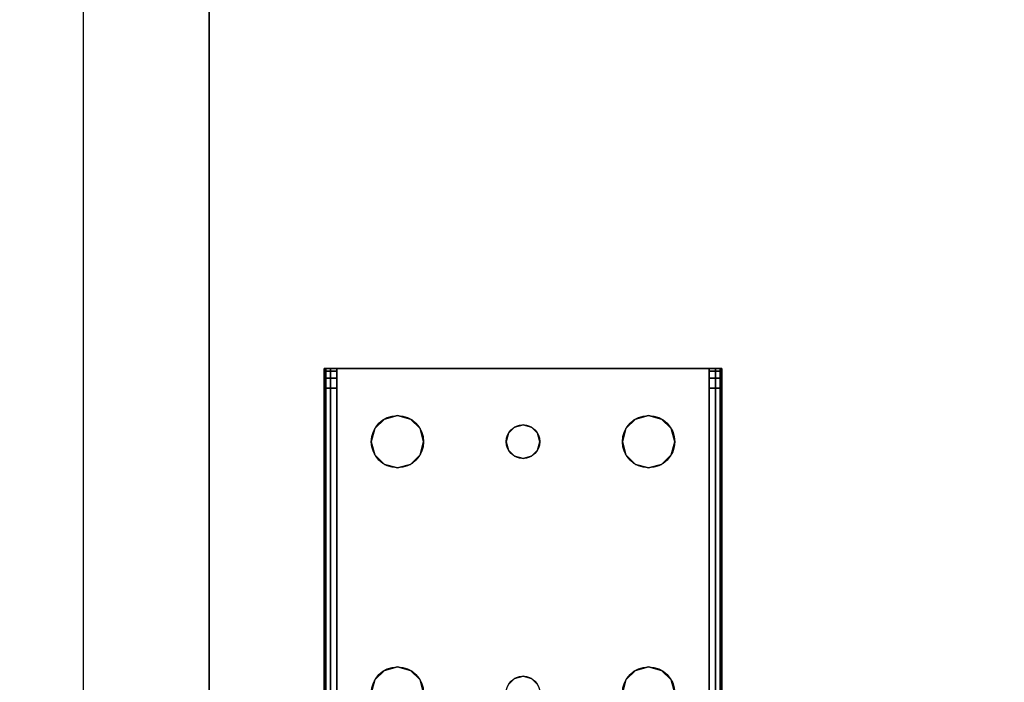
# Model space of a CAD drawing. Extents: x -278 to 76, y -57 to 71.
# Drawn here: x -139 to -134, y 11 to 15 of the extents above; entities that cross this region are included whole.
import ezdxf

# ---------------------------------------------------------------- set-up
doc = ezdxf.new("R2010")
doc.units = 0
doc.header["$LTSCALE"] = 96
doc.header["$MEASUREMENT"] = 0
for name, color, linetype in [('AFUST-3-LGPT', 7, 'Continuous'), ('AFUST-3-SHLM-TH', 7, 'Continuous'), ('AFUST-3-TPLM-TH', 7, 'Continuous'), ('AFUST-P', 7, 'Continuous'), ('AFUWK-3-TPLM-TH', 7, 'Continuous'), ('MAIN_FURN', 7, 'Continuous')]:
    doc.layers.add(name, color=color, linetype=linetype)

# ---------------------------------------------------------------- blocks, each defined once
blk = doc.blocks.new('ZN4822TPBE')
at = {"layer": 'AFUWK-3-TPLM-TH', "color": 42, "linetype": 'Continuous'}
for points, invisible_edges in [([(0, -24, 1), (48, -1.5, 1), (48, -24, 1)], 1), ([(0, -1.5, 1), (48, -1.5, 1), (0, -24, 1)], 2), ([(0, -1.5), (48, -24), (48, -1.5)], 1), ([(0, -24), (48, -24), (0, -1.5)], 2)]:
    blk.add_3dface(points, dxfattribs=dict(at, invisible_edges=invisible_edges))
blk = doc.blocks.new('ZN482022BLFBCFL')
at = {"layer": 'AFUST-3-LGPT', "color": 30, "linetype": 'Continuous'}
for points, invisible_edges in [([(43.9375, -16.1875, 3.925), (43.9375, -16.1975, 3.9625), (43.9375, -16.2625, 3.925)], 14), ([(43.9375, -16.2625, 3.875), (43.9375, -16.1875, 3.925), (43.9375, -16.2625, 3.925)], 3), ([(43.9375, -16.1875, 3.875), (43.9375, -16.1875, 3.925), (43.9375, -16.2625, 3.875)], 2), ([(46.625, -16.1875, 3.925), (43.9375, -16.1975, 3.9625), (43.9375, -16.1875, 3.925)], 1), ([(46.625, -16.1975, 3.9625), (43.9375, -16.1975, 3.9625), (46.625, -16.1875, 3.925)], 2), ([(43.9375, -16.2625, 3.875), (43.9532, -16.1875, 3.8143), (43.9375, -16.1875, 3.875)], 1), ([(43.9532, -16.2625, 3.8143), (43.9532, -16.1875, 3.8143), (43.9375, -16.2625, 3.875)], 2), ([(43.9375, -16.1875, 3.875), (46.625, -16.1875, 3.925), (43.9375, -16.1875, 3.925)], 1), ([(44.0564, -16.1875, 3.7501), (46.625, -16.1875, 3.925), (43.9375, -16.1875, 3.875)], 15), ([(43.9532, -16.1875, 3.8143), (44.0564, -16.1875, 3.7501), (43.9375, -16.1875, 3.875)], 3), ([(43.9375, -16.2625, 3.925), (43.9375, -16.1975, 3.9625), (43.9375, -16.225, 3.99)], 13), ([(43.9375, -16.225, 3.99), (43.9375, -16.1975, 3.9625), (46.625, -16.1975, 3.9625)], 12), ([(46.625, -16.225, 3.99), (43.9375, -16.225, 3.99), (46.625, -16.1975, 3.9625)], 2), ([(43.9375, -16.225, 3.99), (43.9375, -16.2625, 4), (43.9375, -16.2625, 3.925)], 14), ([(43.9375, -16.2625, 4), (43.9375, -16.225, 3.99), (46.625, -16.225, 3.99)], 12), ([(46.625, -16.2625, 4), (43.9375, -16.2625, 4), (46.625, -16.225, 3.99)], 2), ([(43.9965, -16.1875, 3.7688), (43.9532, -16.1875, 3.8143), (43.9532, -16.2625, 3.8143)], 12), ([(43.9965, -16.2625, 3.7688), (43.9965, -16.1875, 3.7688), (43.9532, -16.2625, 3.8143)], 2), ([(43.9965, -16.1875, 3.7688), (44.0564, -16.1875, 3.7501), (43.9532, -16.1875, 3.8143)], 2), ([(44.0564, -16.1875, 3.7501), (43.9965, -16.1875, 3.7688), (43.9965, -16.2625, 3.7688)], 12), ([(44.0564, -16.2625, 3.7501), (44.0564, -16.1875, 3.7501), (43.9965, -16.2625, 3.7688)], 2), ([(44.0564, -16.1875, 3.7501), (46.625, -16.2625, 3.625), (46.625, -16.1875, 3.625)], 1), ([(44.0564, -16.2625, 3.7501), (46.625, -16.2625, 3.625), (44.0564, -16.1875, 3.7501)], 2), ([(44.0564, -16.1875, 3.7501), (46.625, -16.1875, 3.625), (46.625, -16.1875, 3.925)], 12), ([(43.9375, -16.2625, 3.925), (43.9375, -18.4875, 4), (43.9375, -18.4875, 3.925)], 3), ([(43.9375, -16.2625, 4), (43.9375, -18.4875, 4), (43.9375, -16.2625, 3.925)], 14), ([(46.625, -16.2625, 4), (45.875, -16.4688, 4), (43.9375, -16.2625, 4)], 3), ([(43.9375, -16.2625, 4), (44.275, -17.375, 4), (43.9375, -18.4875, 4)], 3), ([(44.2397, -16.7031, 4), (44.275, -17.375, 4), (43.9375, -16.2625, 4)], 15), ([(44.2187, -16.625, 4), (44.2397, -16.7031, 4), (43.9375, -16.2625, 4)], 14), ([(43.9375, -16.2625, 4), (44.375, -16.4688, 4), (44.2969, -16.4897, 4)], 13), ([(44.4531, -16.4897, 4), (44.375, -16.4688, 4), (43.9375, -16.2625, 4)], 14), ([(45.7969, -16.4897, 4), (44.4531, -16.4897, 4), (43.9375, -16.2625, 4)], 15), ([(43.9375, -16.2625, 4), (44.2397, -16.5469, 4), (44.2187, -16.625, 4)], 13), ([(44.2969, -16.4897, 4), (44.2397, -16.5469, 4), (43.9375, -16.2625, 4)], 14), ([(43.9375, -16.2625, 4), (45.875, -16.4688, 4), (45.7969, -16.4897, 4)], 13), ([(43.9375, -16.2625, 3.925), (46.625, -16.2625, 3.925), (44.0564, -16.2625, 3.7501)], 14), ([(43.9375, -16.2625, 3.875), (43.9375, -16.2625, 3.925), (44.0564, -16.2625, 3.7501)], 14), ([(44.0564, -16.2625, 3.7501), (43.9532, -16.2625, 3.8143), (43.9375, -16.2625, 3.875)], 13), ([(43.9375, -16.2625, 3.925), (44.375, -16.4688, 3.925), (44.4531, -16.4897, 3.925)], 13), ([(44.2969, -16.4897, 3.925), (44.375, -16.4688, 3.925), (43.9375, -16.2625, 3.925)], 14), ([(44.2397, -16.5469, 3.925), (44.2969, -16.4897, 3.925), (43.9375, -16.2625, 3.925)], 14), ([(43.9375, -16.2625, 3.925), (44.2187, -16.625, 3.925), (44.2397, -16.5469, 3.925)], 13), ([(44.2397, -16.7031, 3.925), (44.2187, -16.625, 3.925), (43.9375, -16.2625, 3.925)], 14), ([(44.275, -17.375, 3.925), (44.2397, -16.7031, 3.925), (43.9375, -16.2625, 3.925)], 15), ([(43.9375, -16.2625, 3.925), (44.4531, -16.4897, 3.925), (45.7969, -16.4897, 3.925)], 15), ([(45.875, -16.4688, 3.925), (43.9375, -16.2625, 3.925), (45.7969, -16.4897, 3.925)], 3), ([(46.625, -16.2625, 3.925), (43.9375, -16.2625, 3.925), (45.875, -16.4688, 3.925)], 14), ([(43.9375, -16.2625, 3.925), (43.9375, -18.4875, 3.925), (44.275, -17.375, 3.925)], 14), ([(43.9965, -16.2625, 3.7688), (43.9532, -16.2625, 3.8143), (44.0564, -16.2625, 3.7501)], 2), ([(44.0564, -16.2625, 3.7501), (46.625, -16.2625, 3.925), (46.625, -16.2625, 3.625)], 1), ([(44.2969, -16.4897, 4), (44.2397, -16.5469, 3.925), (44.2397, -16.5469, 4)], 1), ([(44.2969, -16.4897, 3.925), (44.2397, -16.5469, 3.925), (44.2969, -16.4897, 4)], 2), ([(44.375, -16.4688, 4), (44.2969, -16.4897, 3.925), (44.2969, -16.4897, 4)], 1), ([(44.375, -16.4688, 3.925), (44.2969, -16.4897, 3.925), (44.375, -16.4688, 4)], 2), ([(44.4531, -16.4897, 4), (44.375, -16.4688, 3.925), (44.375, -16.4688, 4)], 1), ([(44.4531, -16.4897, 3.925), (44.375, -16.4688, 3.925), (44.4531, -16.4897, 4)], 2), ([(45.7397, -16.5469, 4), (44.4531, -16.4897, 4), (45.7969, -16.4897, 4)], 3), ([(44.5103, -16.5469, 4), (44.4531, -16.4897, 4), (45.7397, -16.5469, 4)], 14), ([(44.4531, -16.4897, 3.925), (44.5103, -16.5469, 3.925), (45.7397, -16.5469, 3.925)], 14), ([(45.7969, -16.4897, 3.925), (44.4531, -16.4897, 3.925), (45.7397, -16.5469, 3.925)], 3), ([(44.5103, -16.5469, 4), (44.4531, -16.4897, 3.925), (44.4531, -16.4897, 4)], 1), ([(44.5103, -16.5469, 3.925), (44.4531, -16.4897, 3.925), (44.5103, -16.5469, 4)], 2), ([(45.7969, -16.4897, 4), (45.7397, -16.5469, 3.925), (45.7397, -16.5469, 4)], 1), ([(45.7969, -16.4897, 3.925), (45.7397, -16.5469, 3.925), (45.7969, -16.4897, 4)], 2), ([(45.875, -16.4688, 4), (45.7969, -16.4897, 3.925), (45.7969, -16.4897, 4)], 1), ([(45.875, -16.4688, 3.925), (45.7969, -16.4897, 3.925), (45.875, -16.4688, 4)], 2), ([(44.2397, -16.5469, 4), (44.2187, -16.625, 3.925), (44.2187, -16.625, 4)], 1), ([(44.2397, -16.5469, 3.925), (44.2187, -16.625, 3.925), (44.2397, -16.5469, 4)], 2), ([(45.7187, -16.625, 4), (44.5103, -16.5469, 4), (45.7397, -16.5469, 4)], 3), ([(44.5312, -16.625, 4), (44.5103, -16.5469, 4), (45.7187, -16.625, 4)], 14), ([(44.5103, -16.5469, 3.925), (44.5312, -16.625, 3.925), (45.7187, -16.625, 3.925)], 14), ([(45.7397, -16.5469, 3.925), (44.5103, -16.5469, 3.925), (45.7187, -16.625, 3.925)], 3), ([(44.5312, -16.625, 4), (44.5103, -16.5469, 3.925), (44.5103, -16.5469, 4)], 1), ([(44.5312, -16.625, 3.925), (44.5103, -16.5469, 3.925), (44.5312, -16.625, 4)], 2), ([(45.7397, -16.5469, 4), (45.7187, -16.625, 3.925), (45.7187, -16.625, 4)], 1), ([(45.7397, -16.5469, 3.925), (45.7187, -16.625, 3.925), (45.7397, -16.5469, 4)], 2), ([(44.2187, -16.625, 4), (44.2397, -16.7031, 3.925), (44.2397, -16.7031, 4)], 1), ([(44.2187, -16.625, 3.925), (44.2397, -16.7031, 3.925), (44.2187, -16.625, 4)], 2), ([(44.5103, -16.7031, 4), (44.5312, -16.625, 4), (45.7187, -16.625, 4)], 14), ([(45.7187, -16.625, 4), (45.7397, -16.7031, 4), (44.5103, -16.7031, 4)], 14), ([(45.7187, -16.625, 3.925), (44.5103, -16.7031, 3.925), (45.7397, -16.7031, 3.925)], 3), ([(44.5312, -16.625, 3.925), (44.5103, -16.7031, 3.925), (45.7187, -16.625, 3.925)], 14), ([(44.5103, -16.7031, 4), (44.5312, -16.625, 3.925), (44.5312, -16.625, 4)], 1), ([(44.5103, -16.7031, 3.925), (44.5312, -16.625, 3.925), (44.5103, -16.7031, 4)], 2), ([(45.7187, -16.625, 4), (45.7397, -16.7031, 3.925), (45.7397, -16.7031, 4)], 1), ([(45.7187, -16.625, 3.925), (45.7397, -16.7031, 3.925), (45.7187, -16.625, 4)], 2), ([(44.2397, -16.7031, 4), (44.2969, -16.7603, 4), (44.2884, -17.325, 4)], 14), ([(44.275, -17.375, 4), (44.2397, -16.7031, 4), (44.2884, -17.325, 4)], 3), ([(44.2884, -17.325, 3.925), (44.2397, -16.7031, 3.925), (44.275, -17.375, 3.925)], 3), ([(44.2969, -16.7603, 3.925), (44.2397, -16.7031, 3.925), (44.2884, -17.325, 3.925)], 14), ([(44.2397, -16.7031, 4), (44.2969, -16.7603, 3.925), (44.2969, -16.7603, 4)], 1), ([(44.2397, -16.7031, 3.925), (44.2969, -16.7603, 3.925), (44.2397, -16.7031, 4)], 2), ([(44.5103, -16.7031, 4), (44.4616, -17.325, 4), (44.4531, -16.7603, 4)], 3), ([(44.5103, -16.7031, 3.925), (44.4531, -16.7603, 3.925), (44.4616, -17.325, 3.925)], 14), ([(44.4531, -16.7603, 4), (44.5103, -16.7031, 3.925), (44.5103, -16.7031, 4)], 1), ([(44.4531, -16.7603, 3.925), (44.5103, -16.7031, 3.925), (44.4531, -16.7603, 4)], 2), ([(45.7397, -16.7031, 4), (44.4616, -17.325, 4), (44.5103, -16.7031, 4)], 15), ([(45.7884, -17.325, 4), (44.4616, -17.325, 4), (45.7397, -16.7031, 4)], 15), ([(45.7884, -17.325, 3.925), (44.5103, -16.7031, 3.925), (44.4616, -17.325, 3.925)], 15), ([(45.7397, -16.7031, 3.925), (44.5103, -16.7031, 3.925), (45.7884, -17.325, 3.925)], 15), ([(45.7969, -16.7603, 4), (45.7884, -17.325, 4), (45.7397, -16.7031, 4)], 3), ([(45.7969, -16.7603, 3.925), (45.7397, -16.7031, 3.925), (45.7884, -17.325, 3.925)], 14), ([(45.7397, -16.7031, 4), (45.7969, -16.7603, 3.925), (45.7969, -16.7603, 4)], 1), ([(45.7397, -16.7031, 3.925), (45.7969, -16.7603, 3.925), (45.7397, -16.7031, 4)], 2), ([(44.2884, -17.325, 4), (44.2969, -16.7603, 4), (44.325, -17.2884, 4)], 3), ([(44.325, -17.2884, 3.925), (44.2969, -16.7603, 3.925), (44.2884, -17.325, 3.925)], 3), ([(44.2969, -16.7603, 4), (44.375, -16.7812, 4), (44.325, -17.2884, 4)], 14), ([(44.375, -16.7812, 3.925), (44.2969, -16.7603, 3.925), (44.325, -17.2884, 3.925)], 14), ([(44.2969, -16.7603, 4), (44.375, -16.7812, 3.925), (44.375, -16.7812, 4)], 1), ([(44.2969, -16.7603, 3.925), (44.375, -16.7812, 3.925), (44.2969, -16.7603, 4)], 2), ([(44.325, -17.2884, 4), (44.375, -16.7812, 4), (44.375, -17.275, 4)], 3), ([(44.375, -17.275, 3.925), (44.375, -16.7812, 3.925), (44.325, -17.2884, 3.925)], 3), ([(44.375, -16.7812, 4), (44.4531, -16.7603, 4), (44.425, -17.2884, 4)], 14), ([(44.4531, -16.7603, 3.925), (44.375, -16.7812, 3.925), (44.425, -17.2884, 3.925)], 14), ([(44.375, -16.7812, 4), (44.4531, -16.7603, 3.925), (44.4531, -16.7603, 4)], 1), ([(44.375, -16.7812, 3.925), (44.4531, -16.7603, 3.925), (44.375, -16.7812, 4)], 2), ([(44.375, -17.275, 4), (44.375, -16.7812, 4), (44.425, -17.2884, 4)], 3), ([(44.425, -17.2884, 3.925), (44.375, -16.7812, 3.925), (44.375, -17.275, 3.925)], 3), ([(44.425, -17.2884, 4), (44.4531, -16.7603, 4), (44.4616, -17.325, 4)], 3), ([(44.4616, -17.325, 3.925), (44.4531, -16.7603, 3.925), (44.425, -17.2884, 3.925)], 3), ([(45.825, -17.2884, 4), (45.7884, -17.325, 4), (45.7969, -16.7603, 4)], 14), ([(45.7884, -17.325, 3.925), (45.825, -17.2884, 3.925), (45.7969, -16.7603, 3.925)], 14), ([(45.875, -16.7812, 4), (45.825, -17.2884, 4), (45.7969, -16.7603, 4)], 3), ([(45.7969, -16.7603, 3.925), (45.825, -17.2884, 3.925), (45.875, -16.7812, 3.925)], 3), ([(45.7969, -16.7603, 4), (45.875, -16.7812, 3.925), (45.875, -16.7812, 4)], 1), ([(45.7969, -16.7603, 3.925), (45.875, -16.7812, 3.925), (45.7969, -16.7603, 4)], 2), ([(44.325, -17.2884, 4), (44.2884, -17.325, 3.925), (44.2884, -17.325, 4)], 1), ([(44.325, -17.2884, 3.925), (44.2884, -17.325, 3.925), (44.325, -17.2884, 4)], 2), ([(44.375, -17.275, 4), (44.325, -17.2884, 3.925), (44.325, -17.2884, 4)], 1), ([(44.375, -17.275, 3.925), (44.325, -17.2884, 3.925), (44.375, -17.275, 4)], 2), ([(44.425, -17.2884, 4), (44.375, -17.275, 3.925), (44.375, -17.275, 4)], 1), ([(44.425, -17.2884, 3.925), (44.375, -17.275, 3.925), (44.425, -17.2884, 4)], 2), ([(44.4616, -17.325, 4), (44.425, -17.2884, 3.925), (44.425, -17.2884, 4)], 1), ([(44.4616, -17.325, 3.925), (44.425, -17.2884, 3.925), (44.4616, -17.325, 4)], 2), ([(45.825, -17.2884, 4), (45.7884, -17.325, 3.925), (45.7884, -17.325, 4)], 1), ([(45.825, -17.2884, 3.925), (45.7884, -17.325, 3.925), (45.825, -17.2884, 4)], 2), ([(44.2884, -17.325, 4), (44.275, -17.375, 3.925), (44.275, -17.375, 4)], 1), ([(44.2884, -17.325, 3.925), (44.275, -17.375, 3.925), (44.2884, -17.325, 4)], 2), ([(44.475, -17.375, 4), (44.4616, -17.325, 4), (45.7884, -17.325, 4)], 14), ([(44.4616, -17.325, 3.925), (44.475, -17.375, 3.925), (45.775, -17.375, 3.925)], 14), ([(45.7884, -17.325, 3.925), (44.4616, -17.325, 3.925), (45.775, -17.375, 3.925)], 3), ([(44.475, -17.375, 4), (44.4616, -17.325, 3.925), (44.4616, -17.325, 4)], 1), ([(44.475, -17.375, 3.925), (44.4616, -17.325, 3.925), (44.475, -17.375, 4)], 2), ([(45.775, -17.375, 4), (44.475, -17.375, 4), (45.7884, -17.325, 4)], 3), ([(45.7884, -17.325, 4), (45.775, -17.375, 3.925), (45.775, -17.375, 4)], 1), ([(45.7884, -17.325, 3.925), (45.775, -17.375, 3.925), (45.7884, -17.325, 4)], 2), ([(43.9375, -18.4875, 4), (44.275, -17.375, 4), (44.2397, -18.0469, 4)], 15), ([(43.9375, -18.4875, 3.925), (44.2397, -18.0469, 3.925), (44.275, -17.375, 3.925)], 15), ([(44.275, -17.375, 4), (44.2884, -17.425, 4), (44.2397, -18.0469, 4)], 14), ([(44.275, -17.375, 3.925), (44.2397, -18.0469, 3.925), (44.2884, -17.425, 3.925)], 3), ([(44.275, -17.375, 4), (44.2884, -17.425, 3.925), (44.2884, -17.425, 4)], 1), ([(44.275, -17.375, 3.925), (44.2884, -17.425, 3.925), (44.275, -17.375, 4)], 2), ([(44.4616, -17.425, 4), (44.475, -17.375, 4), (45.775, -17.375, 4)], 14), ([(45.7884, -17.425, 4), (44.4616, -17.425, 4), (45.775, -17.375, 4)], 3), ([(44.475, -17.375, 3.925), (44.4616, -17.425, 3.925), (45.7884, -17.425, 3.925)], 14), ([(44.4616, -17.425, 4), (44.475, -17.375, 3.925), (44.475, -17.375, 4)], 1), ([(44.4616, -17.425, 3.925), (44.475, -17.375, 3.925), (44.4616, -17.425, 4)], 2), ([(45.775, -17.375, 3.925), (44.475, -17.375, 3.925), (45.7884, -17.425, 3.925)], 3), ([(45.775, -17.375, 4), (45.7884, -17.425, 3.925), (45.7884, -17.425, 4)], 1), ([(45.775, -17.375, 3.925), (45.7884, -17.425, 3.925), (45.775, -17.375, 4)], 2), ([(44.2397, -18.0469, 4), (44.2884, -17.425, 4), (44.2969, -17.9897, 4)], 3), ([(44.2969, -17.9897, 3.925), (44.2884, -17.425, 3.925), (44.2397, -18.0469, 3.925)], 3), ([(44.2884, -17.425, 4), (44.325, -17.4616, 4), (44.2969, -17.9897, 4)], 14), ([(44.325, -17.4616, 3.925), (44.2884, -17.425, 3.925), (44.2969, -17.9897, 3.925)], 14), ([(44.2884, -17.425, 4), (44.325, -17.4616, 3.925), (44.325, -17.4616, 4)], 1), ([(44.2884, -17.425, 3.925), (44.325, -17.4616, 3.925), (44.2884, -17.425, 4)], 2), ([(44.2969, -17.9897, 4), (44.325, -17.4616, 4), (44.375, -17.9688, 4)], 3), ([(44.375, -17.9688, 3.925), (44.325, -17.4616, 3.925), (44.2969, -17.9897, 3.925)], 3), ([(44.325, -17.4616, 4), (44.375, -17.475, 4), (44.375, -17.9688, 4)], 14), ([(44.375, -17.475, 3.925), (44.325, -17.4616, 3.925), (44.375, -17.9688, 3.925)], 14), ([(44.325, -17.4616, 4), (44.375, -17.475, 3.925), (44.375, -17.475, 4)], 1), ([(44.325, -17.4616, 3.925), (44.375, -17.475, 3.925), (44.325, -17.4616, 4)], 2), ([(44.375, -17.9688, 4), (44.425, -17.4616, 4), (44.4531, -17.9897, 4)], 3), ([(44.375, -17.475, 4), (44.425, -17.4616, 4), (44.375, -17.9688, 4)], 14), ([(44.425, -17.4616, 3.925), (44.375, -17.475, 3.925), (44.375, -17.9688, 3.925)], 14), ([(44.4531, -17.9897, 3.925), (44.425, -17.4616, 3.925), (44.375, -17.9688, 3.925)], 3), ([(44.375, -17.475, 4), (44.425, -17.4616, 3.925), (44.425, -17.4616, 4)], 1), ([(44.375, -17.475, 3.925), (44.425, -17.4616, 3.925), (44.375, -17.475, 4)], 2), ([(44.425, -17.4616, 4), (44.4616, -17.425, 4), (44.4531, -17.9897, 4)], 14), ([(44.4616, -17.425, 3.925), (44.425, -17.4616, 3.925), (44.4531, -17.9897, 3.925)], 14), ([(44.425, -17.4616, 4), (44.4616, -17.425, 3.925), (44.4616, -17.425, 4)], 1), ([(44.425, -17.4616, 3.925), (44.4616, -17.425, 3.925), (44.425, -17.4616, 4)], 2), ([(44.4531, -17.9897, 4), (44.4616, -17.425, 4), (44.5103, -18.0469, 4)], 3), ([(44.5103, -18.0469, 3.925), (44.4616, -17.425, 3.925), (44.4531, -17.9897, 3.925)], 3), ([(44.5103, -18.0469, 4), (44.4616, -17.425, 4), (45.7884, -17.425, 4)], 15), ([(45.7397, -18.0469, 3.925), (44.4616, -17.425, 3.925), (44.5103, -18.0469, 3.925)], 15), ([(45.7884, -17.425, 3.925), (44.4616, -17.425, 3.925), (45.7397, -18.0469, 3.925)], 15), ([(45.7884, -17.425, 4), (45.7397, -18.0469, 4), (44.5103, -18.0469, 4)], 15), ([(45.7969, -17.9897, 4), (45.7397, -18.0469, 4), (45.7884, -17.425, 4)], 14), ([(45.7969, -17.9897, 3.925), (45.7884, -17.425, 3.925), (45.7397, -18.0469, 3.925)], 3), ([(45.825, -17.4616, 4), (45.7969, -17.9897, 4), (45.7884, -17.425, 4)], 3), ([(45.825, -17.4616, 3.925), (45.7884, -17.425, 3.925), (45.7969, -17.9897, 3.925)], 14), ([(45.7884, -17.425, 4), (45.825, -17.4616, 3.925), (45.825, -17.4616, 4)], 1), ([(45.7884, -17.425, 3.925), (45.825, -17.4616, 3.925), (45.7884, -17.425, 4)], 2), ([(45.875, -17.9688, 4), (45.7969, -17.9897, 4), (45.825, -17.4616, 4)], 14), ([(45.875, -17.9688, 3.925), (45.825, -17.4616, 3.925), (45.7969, -17.9897, 3.925)], 3), ([(44.2969, -17.9897, 4), (44.2397, -18.0469, 3.925), (44.2397, -18.0469, 4)], 1), ([(44.2969, -17.9897, 3.925), (44.2397, -18.0469, 3.925), (44.2969, -17.9897, 4)], 2), ([(44.375, -17.9688, 4), (44.2969, -17.9897, 3.925), (44.2969, -17.9897, 4)], 1), ([(44.375, -17.9688, 3.925), (44.2969, -17.9897, 3.925), (44.375, -17.9688, 4)], 2), ([(44.4531, -17.9897, 4), (44.375, -17.9688, 3.925), (44.375, -17.9688, 4)], 1), ([(44.4531, -17.9897, 3.925), (44.375, -17.9688, 3.925), (44.4531, -17.9897, 4)], 2), ([(44.5103, -18.0469, 4), (44.4531, -17.9897, 3.925), (44.4531, -17.9897, 4)], 1), ([(44.5103, -18.0469, 3.925), (44.4531, -17.9897, 3.925), (44.5103, -18.0469, 4)], 2), ([(45.7969, -17.9897, 4), (45.7397, -18.0469, 3.925), (45.7397, -18.0469, 4)], 1), ([(45.7969, -17.9897, 3.925), (45.7397, -18.0469, 3.925), (45.7969, -17.9897, 4)], 2), ([(45.875, -17.9688, 4), (45.7969, -17.9897, 3.925), (45.7969, -17.9897, 4)], 1), ([(45.875, -17.9688, 3.925), (45.7969, -17.9897, 3.925), (45.875, -17.9688, 4)], 2), ([(44.2397, -18.0469, 4), (44.2187, -18.125, 4), (43.9375, -18.4875, 4)], 14), ([(43.9375, -18.4875, 3.925), (44.2187, -18.125, 3.925), (44.2397, -18.0469, 3.925)], 13), ([(44.2397, -18.0469, 4), (44.2187, -18.125, 3.925), (44.2187, -18.125, 4)], 1), ([(44.2397, -18.0469, 3.925), (44.2187, -18.125, 3.925), (44.2397, -18.0469, 4)], 2), ([(44.5103, -18.0469, 4), (45.7187, -18.125, 4), (44.5312, -18.125, 4)], 3), ([(45.7397, -18.0469, 4), (45.7187, -18.125, 4), (44.5103, -18.0469, 4)], 14), ([(45.7187, -18.125, 3.925), (45.7397, -18.0469, 3.925), (44.5103, -18.0469, 3.925)], 14), ([(44.5103, -18.0469, 3.925), (44.5312, -18.125, 3.925), (45.7187, -18.125, 3.925)], 14), ([(44.5312, -18.125, 4), (44.5103, -18.0469, 3.925), (44.5103, -18.0469, 4)], 1), ([(44.5312, -18.125, 3.925), (44.5103, -18.0469, 3.925), (44.5312, -18.125, 4)], 2), ([(45.7397, -18.0469, 4), (45.7187, -18.125, 3.925), (45.7187, -18.125, 4)], 1), ([(45.7397, -18.0469, 3.925), (45.7187, -18.125, 3.925), (45.7397, -18.0469, 4)], 2), ([(43.9375, -18.4875, 4), (44.2187, -18.125, 4), (44.2397, -18.2031, 4)], 13), ([(44.2397, -18.2031, 3.925), (44.2187, -18.125, 3.925), (43.9375, -18.4875, 3.925)], 14), ([(44.2187, -18.125, 4), (44.2397, -18.2031, 3.925), (44.2397, -18.2031, 4)], 1), ([(44.2187, -18.125, 3.925), (44.2397, -18.2031, 3.925), (44.2187, -18.125, 4)], 2), ([(45.7187, -18.125, 4), (45.7397, -18.2031, 4), (44.5103, -18.2031, 4)], 14), ([(44.5312, -18.125, 4), (45.7187, -18.125, 4), (44.5103, -18.2031, 4)], 3), ([(45.7187, -18.125, 3.925), (44.5103, -18.2031, 3.925), (45.7397, -18.2031, 3.925)], 3), ([(44.5312, -18.125, 3.925), (44.5103, -18.2031, 3.925), (45.7187, -18.125, 3.925)], 14), ([(44.5103, -18.2031, 4), (44.5312, -18.125, 3.925), (44.5312, -18.125, 4)], 1), ([(44.5103, -18.2031, 3.925), (44.5312, -18.125, 3.925), (44.5103, -18.2031, 4)], 2), ([(45.7187, -18.125, 4), (45.7397, -18.2031, 3.925), (45.7397, -18.2031, 4)], 1), ([(45.7187, -18.125, 3.925), (45.7397, -18.2031, 3.925), (45.7187, -18.125, 4)], 2), ([(44.2397, -18.2031, 4), (44.2969, -18.2603, 4), (43.9375, -18.4875, 4)], 14), ([(44.2969, -18.2603, 3.925), (44.2397, -18.2031, 3.925), (43.9375, -18.4875, 3.925)], 14), ([(44.2397, -18.2031, 4), (44.2969, -18.2603, 3.925), (44.2969, -18.2603, 4)], 1), ([(44.2397, -18.2031, 3.925), (44.2969, -18.2603, 3.925), (44.2397, -18.2031, 4)], 2), ([(45.7397, -18.2031, 4), (45.7969, -18.2603, 4), (44.4531, -18.2603, 4)], 14), ([(44.5103, -18.2031, 4), (45.7397, -18.2031, 4), (44.4531, -18.2603, 4)], 3), ([(45.7397, -18.2031, 3.925), (44.4531, -18.2603, 3.925), (45.7969, -18.2603, 3.925)], 3), ([(44.5103, -18.2031, 3.925), (44.4531, -18.2603, 3.925), (45.7397, -18.2031, 3.925)], 14), ([(44.4531, -18.2603, 4), (44.5103, -18.2031, 3.925), (44.5103, -18.2031, 4)], 1), ([(44.4531, -18.2603, 3.925), (44.5103, -18.2031, 3.925), (44.4531, -18.2603, 4)], 2), ([(45.7397, -18.2031, 4), (45.7969, -18.2603, 3.925), (45.7969, -18.2603, 4)], 1), ([(45.7397, -18.2031, 3.925), (45.7969, -18.2603, 3.925), (45.7397, -18.2031, 4)], 2), ([(45.7969, -18.2603, 4), (45.875, -18.2812, 4), (43.9375, -18.4875, 4)], 14), ([(44.4531, -18.2603, 4), (45.7969, -18.2603, 4), (43.9375, -18.4875, 4)], 15), ([(43.9375, -18.4875, 4), (44.375, -18.2812, 4), (44.4531, -18.2603, 4)], 13), ([(44.2969, -18.2603, 4), (44.375, -18.2812, 4), (43.9375, -18.4875, 4)], 14), ([(43.9375, -18.4875, 3.925), (44.375, -18.2812, 3.925), (44.2969, -18.2603, 3.925)], 13), ([(44.4531, -18.2603, 3.925), (44.375, -18.2812, 3.925), (43.9375, -18.4875, 3.925)], 14), ([(45.7969, -18.2603, 3.925), (44.4531, -18.2603, 3.925), (43.9375, -18.4875, 3.925)], 15), ([(45.7969, -18.2603, 3.925), (43.9375, -18.4875, 3.925), (45.875, -18.2812, 3.925)], 3), ([(43.9375, -18.4875, 4), (45.875, -18.2812, 4), (46.625, -18.4875, 4)], 3), ([(43.9375, -18.4875, 3.925), (46.625, -18.4875, 3.925), (45.875, -18.2812, 3.925)], 14), ([(44.2969, -18.2603, 4), (44.375, -18.2812, 3.925), (44.375, -18.2812, 4)], 1), ([(44.2969, -18.2603, 3.925), (44.375, -18.2812, 3.925), (44.2969, -18.2603, 4)], 2), ([(44.375, -18.2812, 4), (44.4531, -18.2603, 3.925), (44.4531, -18.2603, 4)], 1), ([(44.375, -18.2812, 3.925), (44.4531, -18.2603, 3.925), (44.375, -18.2812, 4)], 2), ([(45.7969, -18.2603, 4), (45.875, -18.2812, 3.925), (45.875, -18.2812, 4)], 1), ([(45.7969, -18.2603, 3.925), (45.875, -18.2812, 3.925), (45.7969, -18.2603, 4)], 2), ([(46.625, -18.4875, 4), (46.625, -18.525, 3.99), (43.9375, -18.525, 3.99)], 12), ([(43.9375, -18.4875, 4), (46.625, -18.4875, 4), (43.9375, -18.525, 3.99)], 2), ([(43.9375, -18.4875, 3.925), (43.9375, -18.5625, 3.925), (43.9375, -18.5625, 3.875)], 13), ([(43.9375, -18.5525, 3.9625), (43.9375, -18.5625, 3.925), (43.9375, -18.4875, 3.925)], 14), ([(43.9375, -18.525, 3.99), (43.9375, -18.5525, 3.9625), (43.9375, -18.4875, 3.925)], 14), ([(43.9375, -18.4875, 3.925), (43.9375, -18.4875, 4), (43.9375, -18.525, 3.99)], 13), ([(43.9375, -18.5625, 3.875), (43.9375, -18.4875, 3.875), (43.9375, -18.4875, 3.925)], 12), ([(44.0564, -18.4875, 3.7501), (43.9375, -18.4875, 3.925), (43.9375, -18.4875, 3.875)], 13), ([(46.625, -18.4875, 3.925), (43.9375, -18.4875, 3.925), (44.0564, -18.4875, 3.7501)], 14), ([(43.9375, -18.4875, 3.875), (43.9532, -18.4875, 3.8143), (44.0564, -18.4875, 3.7501)], 14), ([(43.9375, -18.5625, 3.875), (43.9532, -18.4875, 3.8143), (43.9375, -18.4875, 3.875)], 1), ([(43.9532, -18.5625, 3.8143), (43.9532, -18.4875, 3.8143), (43.9375, -18.5625, 3.875)], 2), ([(44.0564, -18.4875, 3.7501), (43.9532, -18.4875, 3.8143), (43.9965, -18.4875, 3.7688)], 1), ([(43.9965, -18.4875, 3.7688), (43.9532, -18.4875, 3.8143), (43.9532, -18.5625, 3.8143)], 12), ([(43.9965, -18.5625, 3.7688), (43.9965, -18.4875, 3.7688), (43.9532, -18.5625, 3.8143)], 2), ([(44.0564, -18.4875, 3.7501), (43.9965, -18.4875, 3.7688), (43.9965, -18.5625, 3.7688)], 12), ([(44.0564, -18.5625, 3.7501), (44.0564, -18.4875, 3.7501), (43.9965, -18.5625, 3.7688)], 2), ([(46.625, -18.4875, 3.625), (46.625, -18.4875, 3.925), (44.0564, -18.4875, 3.7501)], 2), ([(44.0564, -18.4875, 3.7501), (46.625, -18.5625, 3.625), (46.625, -18.4875, 3.625)], 1), ([(44.0564, -18.5625, 3.7501), (46.625, -18.5625, 3.625), (44.0564, -18.4875, 3.7501)], 2), ([(46.625, -18.525, 3.99), (46.625, -18.5525, 3.9625), (43.9375, -18.5525, 3.9625)], 12), ([(43.9375, -18.525, 3.99), (46.625, -18.525, 3.99), (43.9375, -18.5525, 3.9625)], 2), ([(43.9375, -18.5625, 3.925), (46.625, -18.5525, 3.9625), (46.625, -18.5625, 3.925)], 1), ([(43.9375, -18.5525, 3.9625), (46.625, -18.5525, 3.9625), (43.9375, -18.5625, 3.925)], 2), ([(43.9375, -18.5625, 3.925), (46.625, -18.5625, 3.925), (44.0564, -18.5625, 3.7501)], 14), ([(43.9375, -18.5625, 3.875), (43.9375, -18.5625, 3.925), (44.0564, -18.5625, 3.7501)], 14), ([(44.0564, -18.5625, 3.7501), (43.9532, -18.5625, 3.8143), (43.9375, -18.5625, 3.875)], 13), ([(43.9965, -18.5625, 3.7688), (43.9532, -18.5625, 3.8143), (44.0564, -18.5625, 3.7501)], 2), ([(44.0564, -18.5625, 3.7501), (46.625, -18.5625, 3.925), (46.625, -18.5625, 3.625)], 1)]:
    blk.add_3dface(points, dxfattribs=dict(at, invisible_edges=invisible_edges))
at = {"layer": 'AFUST-3-SHLM-TH', "color": 42, "linetype": 'Continuous'}
for points, invisible_edges in [([(47.375, -19.25, 4.625), (0.625, -0.625, 4.625), (47.375, -0.625, 4.625)], 1), ([(0.625, -19.25, 4.625), (0.625, -0.625, 4.625), (47.375, -19.25, 4.625)], 2), ([(0.625, -19.25, 4), (47.375, -0.625, 4), (0.625, -0.625, 4)], 1), ([(47.375, -19.25, 4), (47.375, -0.625, 4), (0.625, -19.25, 4)], 2), ([(24, -19.25, 12.6875), (47.375, -0.625, 12.6875), (24, -0.625, 12.6875)], 1), ([(47.375, -19.25, 12.6875), (47.375, -0.625, 12.6875), (24, -19.25, 12.6875)], 2), ([(47.375, -19.25, 13.3125), (24, -0.625, 13.3125), (47.375, -0.625, 13.3125)], 1), ([(24, -19.25, 13.3125), (24, -0.625, 13.3125), (47.375, -19.25, 13.3125)], 2), ([(0.625, -19.25, 4), (47.375, -19.25, 4.625), (47.375, -19.25, 4)], 1), ([(0.625, -19.25, 4.625), (47.375, -19.25, 4.625), (0.625, -19.25, 4)], 2), ([(47.375, -19.25, 13.3125), (24, -19.25, 12.6875), (24, -19.25, 13.3125)], 1), ([(47.375, -19.25, 12.6875), (24, -19.25, 12.6875), (47.375, -19.25, 13.3125)], 2)]:
    blk.add_3dface(points, dxfattribs=dict(at, invisible_edges=invisible_edges))
at = {"layer": 'AFUST-3-TPLM-TH', "color": 42, "linetype": 'Continuous'}
for points, invisible_edges in [([(48, -19.25, 22), (0, 0, 22), (48, 0, 22)], 1), ([(0, -19.25, 22), (0, 0, 22), (48, -19.25, 22)], 2), ([(0, -19.25, 21.375), (48, 0, 21.375), (0, 0, 21.375)], 1), ([(48, -19.25, 21.375), (48, 0, 21.375), (0, -19.25, 21.375)], 2), ([(0, -19.25, 21.375), (48, -19.25, 22), (48, -19.25, 21.375)], 1), ([(0, -19.25, 22), (48, -19.25, 22), (0, -19.25, 21.375)], 2)]:
    blk.add_3dface(points, dxfattribs=dict(at, invisible_edges=invisible_edges))
at = {"layer": 'AFUST-P', "color": 2, "linetype": 'Continuous'}
for p, q in [((46.625, -16.1875), (43.9375, -16.1875)), ((43.9375, -16.1875), (43.9375, -18.5625)), ((43.9375, -18.5625), (46.625, -18.5625)), ((48, -20), (0, -20))]:
    blk.add_line(p, q, dxfattribs=at)
for centre, radius in [((44.375, -16.625), 0.1562), ((45.875, -16.625), 0.1562), ((44.375, -17.375), 0.1), ((45.875, -17.375), 0.1), ((44.375, -18.125), 0.1562), ((45.875, -18.125), 0.1562)]:
    blk.add_circle(centre, radius, dxfattribs=at)

msp = doc.modelspace()

# ---------------------------------------------------------------- block references
at = {"layer": 'MAIN_FURN', "linetype": 'Continuous', "rotation": 270}
msp.add_blockref('ZN482022BLFBCFL', (-119.03505, 56.5271), dxfattribs=at)
at = {"layer": 'MAIN_FURN', "linetype": 'Continuous'}
msp.add_blockref('ZN4822TPBE', (-163.89443, 25.18293, 28), dxfattribs=at)

doc.saveas('drawing.dxf')
